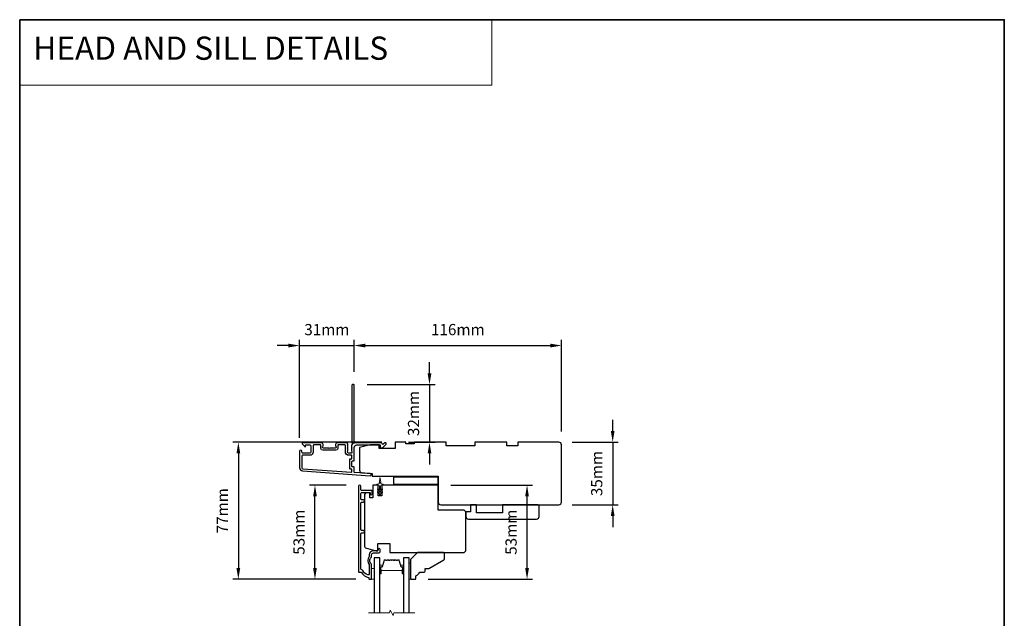
# Model space of a CAD drawing. Extents: x -11238 to 2615, y 1156 to 3623.
# Drawn here: x -11238 to -10687, y 3231 to 3566 of the extents above; entities that cross this region are included whole.
import ezdxf

# ---------------------------------------------------------------- set-up
doc = ezdxf.new("R2010")
doc.units = 0
doc.header["$LTSCALE"] = 250
doc.header["$MEASUREMENT"] = 0
doc.header["$PDMODE"] = 3
doc.header["$PDSIZE"] = -2
doc.linetypes.add('HIDDEN', pattern=[0.375, 0.25, -0.125])
doc.layers.get('DEFPOINTS').update_dxf_attribs({"color": 2, "linetype": 'CONTINUOUS'})
for name, color, linetype, lineweight in [('1', 1, 'CONTINUOUS', 13), ('2', 2, 'CONTINUOUS', 25), ('5', 7, 'HIDDEN', 9), ('6', 6, 'CONTINUOUS', 5), ('8', 7, 'CONTINUOUS', 35), ('Break Line (ANSI)', 7, 'CONTINUOUS', 15), ('Butal', 9, 'CONTINUOUS', 15), ('Spacer Bar', 1, 'CONTINUOUS', 9), ('Visible (ANSI)', 7, 'CONTINUOUS', 25)]:
    doc.layers.add(name, color=color, linetype=linetype, lineweight=lineweight)
doc.layers.add('3', color=3, linetype='CONTINUOUS')
doc.layers.add('Glass', color=6, linetype='CONTINUOUS')
doc.styles.add('BOLD', font='txt')
doc.styles.add('ROMANS', font='romans')
doc.dimstyles.new('LWDEC', dxfattribs={"dimscale": 0.075, "dimtxt": 2.5, "dimasz": 2, "dimexe": 1.25, "dimexo": 3, "dimgap": 2, "dimtad": 1, "dimtoh": 1, "dimdec": 4, "dimzin": 11, "dimdsep": 46, "dimlunit": 5, "dimtxsty": 'ROMANS', "dimcen": 0, "dimdle": 1.5, "dimazin": 0, "dimtfac": 1, "dimtdec": 4, "dimtix": 1, "dimtmove": 0, "dimatfit": 3, "dimfxl": 0, "dimfrac": 2, "dimtzin": 0, "dimarcsym": 0})

# ---------------------------------------------------------------- blocks, each defined once
blk = doc.blocks.new('*D115')
at = {"layer": '2', "color": 0, "linetype": 'ByBlock', "lineweight": -2}
for p, q in [((-10905.88, 3336.02), (-10905.88, 3342.27)), ((-10928.51, 3329.77), (-10902.75, 3329.77)), ((-10905.88, 3329.77), (-10905.88, 3294.72)), ((-10928.51, 3294.72), (-10902.75, 3294.72)), ((-10905.88, 3288.47), (-10905.88, 3282.22))]:
    blk.add_line(p, q, dxfattribs=at)
at = {"layer": '2', "color": 0}
for points in [[(-10906.92, 3336.02), (-10904.84, 3336.02), (-10905.88, 3329.77)], [(-10906.92, 3288.47), (-10904.84, 3288.47), (-10905.88, 3294.72)]]:
    blk.add_solid(points, dxfattribs=at)
at = {"layer": 'DEFPOINTS', "color": 0}
for p in [(-10936.01, 3329.77), (-10936.01, 3294.72), (-10905.88, 3294.72)]:
    blk.add_point(p, dxfattribs=at)
at = {"layer": '2', "color": 0, "insert": (-10914, 3312.24), "char_height": 6.25, "attachment_point": 5, "rotation": 90, "style": 'ROMANS'}
blk.add_mtext('35mm', dxfattribs=at)
blk = doc.blocks.new('*D117')
at = {"layer": '2', "color": 0, "linetype": 'ByBlock', "lineweight": -2}
for p, q in [((-11050.51, 3369.22), (-11050.51, 3386.95)), ((-11044.26, 3383.83), (-10940.76, 3383.83)), ((-10934.51, 3335.77), (-10934.51, 3386.95))]:
    blk.add_line(p, q, dxfattribs=at)
at = {"layer": '2', "color": 0}
for points in [[(-11044.26, 3384.87), (-11044.26, 3382.78), (-11050.51, 3383.83)], [(-10940.76, 3384.87), (-10940.76, 3382.78), (-10934.51, 3383.83)]]:
    blk.add_solid(points, dxfattribs=at)
at = {"layer": 'DEFPOINTS', "color": 0}
for p in [(-10934.51, 3383.83), (-11050.51, 3361.72), (-10934.51, 3328.27)]:
    blk.add_point(p, dxfattribs=at)
at = {"layer": '2', "color": 0, "insert": (-10992.51, 3391.95), "char_height": 6.25, "attachment_point": 5, "style": 'ROMANS'}
blk.add_mtext('116mm', dxfattribs=at)
blk = doc.blocks.new('*D118')
at = {"layer": '2', "color": 0, "linetype": 'ByBlock', "lineweight": -2}
for p, q in [((-11008.35, 3368.22), (-11008.35, 3374.47)), ((-11043.26, 3361.97), (-11005.23, 3361.97)), ((-11008.35, 3361.97), (-11008.35, 3329.72)), ((-11020.01, 3329.72), (-11005.23, 3329.72)), ((-11008.35, 3323.47), (-11008.35, 3317.22))]:
    blk.add_line(p, q, dxfattribs=at)
at = {"layer": '2', "color": 0}
for points in [[(-11009.39, 3368.22), (-11007.31, 3368.22), (-11008.35, 3361.97)], [(-11009.39, 3323.47), (-11007.31, 3323.47), (-11008.35, 3329.72)]]:
    blk.add_solid(points, dxfattribs=at)
at = {"layer": 'DEFPOINTS', "color": 0}
for p in [(-11050.76, 3361.97), (-11027.51, 3329.72), (-11008.35, 3329.72)]:
    blk.add_point(p, dxfattribs=at)
at = {"layer": '2', "color": 0, "insert": (-11016.48, 3345.84), "char_height": 6.25, "attachment_point": 5, "rotation": 90, "style": 'ROMANS'}
blk.add_mtext('32mm', dxfattribs=at)
blk = doc.blocks.new('*D119')
at = {"layer": '2', "color": 0, "linetype": 'ByBlock', "lineweight": -2}
for p, q in [((-11087.26, 3383.83), (-11093.51, 3383.83)), ((-11081.01, 3332.17), (-11081.01, 3386.95)), ((-11081.01, 3383.83), (-11050.51, 3383.83)), ((-11050.51, 3369.22), (-11050.51, 3386.95)), ((-11044.26, 3383.83), (-11038.01, 3383.83))]:
    blk.add_line(p, q, dxfattribs=at)
at = {"layer": '2', "color": 0}
for points in [[(-11087.26, 3384.87), (-11087.26, 3382.78), (-11081.01, 3383.83)], [(-11044.26, 3384.87), (-11044.26, 3382.78), (-11050.51, 3383.83)]]:
    blk.add_solid(points, dxfattribs=at)
at = {"layer": 'DEFPOINTS', "color": 0}
for p in [(-11050.51, 3383.83), (-11050.51, 3361.72), (-11081.01, 3324.67)]:
    blk.add_point(p, dxfattribs=at)
at = {"layer": '2', "color": 0, "insert": (-11065.76, 3391.95), "char_height": 6.25, "attachment_point": 5, "style": 'ROMANS'}
blk.add_mtext('31mm', dxfattribs=at)
blk = doc.blocks.new('*D120')
at = {"layer": '2', "color": 0, "linetype": 'ByBlock', "lineweight": -2}
for p, q in [((-11035.01, 3329.77), (-11118.4, 3329.77)), ((-11115.28, 3323.52), (-11115.28, 3259.32)), ((-11049.51, 3253.07), (-11118.4, 3253.07))]:
    blk.add_line(p, q, dxfattribs=at)
at = {"layer": '2', "color": 0}
for points in [[(-11116.32, 3323.52), (-11114.24, 3323.52), (-11115.28, 3329.77)], [(-11116.32, 3259.32), (-11114.24, 3259.32), (-11115.28, 3253.07)]]:
    blk.add_solid(points, dxfattribs=at)
at = {"layer": 'DEFPOINTS', "color": 0}
for p in [(-11027.51, 3329.77), (-11115.28, 3253.07), (-11042.01, 3253.07)]:
    blk.add_point(p, dxfattribs=at)
at = {"layer": '2', "color": 0, "insert": (-11123.4, 3291.42), "char_height": 6.25, "attachment_point": 5, "rotation": 90, "style": 'ROMANS'}
blk.add_mtext('77mm', dxfattribs=at)
blk = doc.blocks.new('*D121')
at = {"layer": '2', "color": 0, "linetype": 'ByBlock', "lineweight": -2}
for p, q in [((-11054.88, 3305.82), (-11075.55, 3305.82)), ((-11072.42, 3259.32), (-11072.42, 3299.57)), ((-11049.51, 3253.07), (-11075.55, 3253.07))]:
    blk.add_line(p, q, dxfattribs=at)
at = {"layer": '2', "color": 0}
for points in [[(-11073.46, 3299.57), (-11071.38, 3299.57), (-11072.42, 3305.82)], [(-11073.46, 3259.32), (-11071.38, 3259.32), (-11072.42, 3253.07)]]:
    blk.add_solid(points, dxfattribs=at)
at = {"layer": 'DEFPOINTS', "color": 0}
for p in [(-11072.42, 3305.82), (-11047.38, 3305.82), (-11042.01, 3253.07)]:
    blk.add_point(p, dxfattribs=at)
at = {"layer": '2', "color": 0, "insert": (-11080.55, 3279.44), "char_height": 6.25, "attachment_point": 5, "rotation": 90, "style": 'ROMANS'}
blk.add_mtext('53mm', dxfattribs=at)
blk = doc.blocks.new('*D124')
at = {"layer": '2', "color": 0, "linetype": 'ByBlock', "lineweight": -2}
for p, q in [((-10996.51, 3305.77), (-10950.66, 3305.77)), ((-10953.79, 3259.32), (-10953.79, 3299.52)), ((-11009.01, 3253.07), (-10950.66, 3253.07))]:
    blk.add_line(p, q, dxfattribs=at)
at = {"layer": '2', "color": 0}
for points in [[(-10954.83, 3299.52), (-10952.75, 3299.52), (-10953.79, 3305.77)], [(-10954.83, 3259.32), (-10952.75, 3259.32), (-10953.79, 3253.07)]]:
    blk.add_solid(points, dxfattribs=at)
at = {"layer": 'DEFPOINTS', "color": 0}
for p in [(-11004.01, 3305.77), (-10953.79, 3305.77), (-11016.51, 3253.07)]:
    blk.add_point(p, dxfattribs=at)
at = {"layer": '2', "color": 0, "insert": (-10961.91, 3279.42), "char_height": 6.25, "attachment_point": 5, "rotation": 90, "style": 'ROMANS'}
blk.add_mtext('53mm', dxfattribs=at)

msp = doc.modelspace()

# ---------------------------------------------------------------- linework, layer by layer
at = {"layer": '1', "linetype": 'Continuous'}
msp.add_lwpolyline([(-11237.58811, 3566.09776), (-10973.45965, 3566.09776), (-10973.45965, 3529.38463), (-11237.58811, 3529.38463)], close=True, dxfattribs=at)
at = {"layer": '3'}
msp.add_lwpolyline([(-11051.89697, 3326.7013, 0.381966017), (-11051.89697, 3326.36797), (-11051.71064, 3326.15963), (-11051.89697, 3325.9513, 0.381966017), (-11051.89697, 3325.61797), (-11051.71064, 3325.40963), (-11051.89697, 3325.2013, 0.381966017), (-11051.89697, 3324.86797), (-11051.71064, 3324.65963), (-11051.71064, 3324.16937, -0.414213562), (-11052.21064, 3323.66937), (-11053.71064, 3323.66937, -0.414213562), (-11054.21064, 3324.16937), (-11054.21064, 3324.65963), (-11054.0243, 3324.86797, 0.381966017), (-11054.0243, 3325.2013), (-11054.21064, 3325.40963), (-11054.0243, 3325.61797, 0.381966017), (-11054.0243, 3325.9513), (-11054.21064, 3326.15963), (-11054.0243, 3326.36797, 0.381966017), (-11054.0243, 3326.7013), (-11054.21064, 3326.90963), (-11054.0243, 3327.11797, 0.381966017), (-11054.0243, 3327.4513), (-11054.21064, 3327.65963), (-11054.0243, 3327.86797, 0.381966017), (-11054.0243, 3328.2013), (-11054.21064, 3328.40963), (-11054.0243, 3328.61797, 0.381966011), (-11054.0243, 3328.9513), (-11054.3386, 3329.3027, 0.213421765), (-11054.71128, 3329.46937), (-11059.91064, 3329.46937, 0.414213562), (-11060.91064, 3328.46937), (-11060.91064, 3327.75676, 0.239931648), (-11060.80769, 3327.55458, -0.726330026), (-11061.16064, 3326.46937), (-11064.16064, 3326.46937), (-11064.41064, 3326.21937), (-11064.66064, 3326.46937), (-11067.66064, 3326.46937, -0.726330026), (-11068.01358, 3327.55458, 0.239931648), (-11067.91064, 3327.75676), (-11067.91064, 3328.46937, 0.414213562), (-11068.91064, 3329.46937), (-11079.11064, 3329.46937, 0.668178638), (-11079.46419, 3328.61582), (-11078.13741, 3327.28904, 0.668178638), (-11077.71064, 3327.46582), (-11077.71064, 3328.01941, -0.414213562), (-11077.46064, 3328.26941), (-11075.21064, 3328.26941, -0.414213562), (-11074.71064, 3327.76941), (-11074.71064, 3324.16941, -0.414213562), (-11075.21064, 3323.66941), (-11079.31064, 3323.66941, -0.414213562), (-11079.81064, 3324.16941), (-11079.81064, 3324.66941, 1), (-11081.01064, 3324.66941), (-11081.01064, 3315.46941, 0.393910476), (-11079.3362, 3313.67379), (-11041.55103, 3311.0316, 1), (-11041.46732, 3312.22867), (-11050.27807, 3312.84478, -0.393910476), (-11050.51064, 3313.09417), (-11050.51064, 3315.70059, 0.414213562), (-11050.76064, 3315.95059), (-11051.46064, 3315.95059, -0.414213562), (-11051.71064, 3316.20059), (-11051.71064, 3319.01941, -0.414213562), (-11051.46064, 3319.26941), (-11050.76064, 3319.26941, 0.414213562), (-11050.51064, 3319.51941), (-11050.51064, 3326.76941, -0.414213562), (-11049.01064, 3328.26941), (-11036.01144, 3328.26941), (-11036.01144, 3326.86937, 0.414213562), (-11035.76144, 3326.61937), (-11034.75789, 3326.61937, 0.198912367), (-11034.58111, 3326.69259), (-11032.65789, 3328.61582, 0.668178638), (-11033.01144, 3329.46937), (-11033.39433, 3329.46937, 0.198912367), (-11033.57111, 3329.39615), (-11034.33466, 3328.63259, -0.680579769), (-11034.76129, 3328.81789, 0.424236125), (-11035.39093, 3329.46937), (-11049.01064, 3329.46937, 0.117683396), (-11050.22999, 3329.17834, -1.114225239), (-11050.51064, 3329.92253), (-11050.51064, 3361.71937, 0.414213562), (-11050.76064, 3361.96937), (-11051.46064, 3361.96937, 0.414213562), (-11051.71064, 3361.71937), (-11051.71064, 3329.28404, -0.561266852), (-11051.51328, 3328.63028), (-11051.89697, 3328.2013, 0.381966017), (-11051.89697, 3327.86797), (-11051.71064, 3327.65963), (-11051.89697, 3327.4513, 0.381966017), (-11051.89697, 3327.11797), (-11051.71064, 3326.90963), (-11051.89697, 3326.7013)], format="xyb", dxfattribs=at)
for points in [[(-11052.91064, 3320.21941, -0.414213562), (-11052.66064, 3320.46941), (-11051.96064, 3320.46941, 0.414213562), (-11051.71064, 3320.71941), (-11051.71064, 3322.21941, 0.414213562), (-11051.96064, 3322.46941), (-11053.61064, 3322.46941, -0.414213562), (-11055.41064, 3324.26941), (-11055.41064, 3328.01941, 0.414213562), (-11055.66064, 3328.26941), (-11059.46064, 3328.26941, 0.414213562), (-11059.71064, 3328.01941), (-11059.71064, 3326.26941, -0.414213562), (-11060.71064, 3325.26941), (-11068.11064, 3325.26941, -0.414213562), (-11069.11064, 3326.26941), (-11069.11064, 3328.01941, 0.414213562), (-11069.36064, 3328.26941), (-11073.01064, 3328.26941, 0.414213562), (-11073.51064, 3327.76941), (-11073.51064, 3324.26941, -0.414213562), (-11075.31064, 3322.46941), (-11079.31064, 3322.46941, 0.414213562), (-11079.81064, 3321.96941), (-11079.81064, 3315.46941, 0.393910476), (-11079.25249, 3314.87087), (-11051.97807, 3312.96366, 0.434812375), (-11051.71064, 3313.21305), (-11051.71064, 3314.50059, 0.414213562), (-11051.96064, 3314.75059), (-11052.66064, 3314.75059, -0.414213562), (-11052.91064, 3315.00059)], [(-11042.88164, 3255.53852, -0.196171479), (-11045.55366, 3257.95182, 0.277957147), (-11046.11489, 3258.31933, -0.403261517), (-11046.7405, 3258.96888), (-11046.7405, 3278.66933, -0.414213562), (-11046.3405, 3279.06933), (-11045.3655, 3279.06933, 1), (-11045.3655, 3280.31933), (-11046.3405, 3280.31933, -0.414213562), (-11046.7405, 3280.71933), (-11046.7405, 3295.91933, -0.414213562), (-11046.3405, 3296.31933), (-11045.3655, 3296.31933, 1), (-11045.3655, 3297.56933), (-11046.3405, 3297.56933, -0.414213562), (-11046.7405, 3297.96933), (-11046.7405, 3301.16933, -0.414213562), (-11046.3405, 3301.56933), (-11041.7905, 3301.56933, -0.414213562), (-11041.5405, 3301.31933), (-11041.5405, 3300.85933, 1), (-11040.4605, 3300.85933), (-11040.4605, 3302.41933, 0.414213562), (-11040.8605, 3302.81933), (-11046.3405, 3302.81933, -0.414213562), (-11046.7405, 3303.21933), (-11046.7405, 3305.18433, 1), (-11048.0105, 3305.18433), (-11048.0105, 3257.31933, 0.414213562), (-11047.7605, 3257.06933), (-11046.66896, 3257.06933, -0.265092311), (-11046.4538, 3256.94664, 0.212170802), (-11042.46077, 3254.10569, -0.356707182), (-11042.2605, 3253.86068), (-11042.2605, 3253.31933, 0.414213562), (-11042.0105, 3253.06933), (-11041.0105, 3253.06933, 0.414213562), (-11040.7605, 3253.31933), (-11040.7605, 3261.35649, 0.205881547), (-11040.96335, 3261.82825, -0.429989135), (-11040.96335, 3265.21042, 0.205881547), (-11040.7605, 3265.68218), (-11040.7605, 3266.81933, -0.414213562), (-11039.7605, 3267.81933), (-11036.6105, 3267.81933, 0.414213562), (-11035.9605, 3268.46933), (-11035.9605, 3269.77933, 1), (-11037.0405, 3269.77933), (-11037.0405, 3269.71933, -0.414213562), (-11037.6905, 3269.06933), (-11039.7605, 3269.06933, 0.414213562), (-11042.0105, 3266.81933), (-11042.0105, 3266.16563, -0.170602785), (-11042.15341, 3265.75899, 0.35143417), (-11042.15341, 3261.27968, -0.170602785), (-11042.0105, 3260.87303), (-11042.0105, 3256.14974, -0.519956524)]]:
    msp.add_lwpolyline(points, format="xyb", close=True, dxfattribs=at)
at = {"layer": '6'}
msp.add_lwpolyline([(-11037.32389, 3303.27892, -0.999999993), (-11037.0371, 3303.6885), (-11036.3105, 3303.17972), (-11036.3105, 3305.26933, 0.414213562), (-11036.8105, 3305.76933), (-11037.6355, 3305.76933, -0.900404044), (-11037.68748, 3306.26387), (-11036.71376, 3306.47084, 0.316498476), (-11036.51802, 3306.68166), (-11036.49007, 3306.88706, 0.453722949), (-11036.40889, 3307.48358), (-11036.10958, 3309.68282, -0.873124276), (-11035.91141, 3309.68282), (-11035.61211, 3307.48358, 0.453722949), (-11035.53092, 3306.88706), (-11035.50297, 3306.68166, 0.316498476), (-11035.30723, 3306.47084), (-11034.33352, 3306.26387, -0.900404044), (-11034.3855, 3305.76933), (-11035.2105, 3305.76933, 0.414213562), (-11035.7105, 3305.26933), (-11035.7105, 3303.17972), (-11034.98389, 3303.6885, -0.999999993), (-11034.6971, 3303.27892), (-11035.7105, 3302.56933), (-11035.7105, 3301.55972), (-11034.98389, 3302.0685, -1), (-11034.6971, 3301.65892), (-11035.7105, 3300.94933), (-11035.7105, 3300.56933, -1), (-11036.3105, 3300.56933), (-11036.3105, 3300.94933), (-11037.32389, 3301.65892, -1), (-11037.0371, 3302.0685), (-11036.3105, 3301.55972), (-11036.3105, 3302.56933), (-11037.32389, 3303.27892)], format="xyb", dxfattribs=at)
for points in [[(-11019.0105, 3262.06933), (-11019.7605, 3262.06933), (-11019.7605, 3253.06933), (-11019.0105, 3253.06933)], [(-11040.7605, 3253.06933), (-11039.2605, 3253.06933), (-11039.2605, 3259.06933), (-11040.7605, 3259.06933)]]:
    msp.add_lwpolyline(points, close=True, dxfattribs=at)
at = {"layer": '8', "linetype": 'Continuous'}
msp.add_lwpolyline([(-11237.58811, 3566.09776), (-10686.82571, 3566.09776), (-10686.82571, 2904.52614), (-11237.58811, 2904.52614)], close=True, dxfattribs=at)
at = {"layer": 'Break Line (ANSI)', "flags": 128}
msp.add_lwpolyline([(-11042.4355, 3234.26628), (-11030.77845, 3234.26628), (-11030.37652, 3235.76628), (-11028.64447, 3232.76628), (-11028.24255, 3234.26628), (-11016.5855, 3234.26628)], dxfattribs=at)
at = {"layer": 'Butal'}
for points in [[(-11036.16051, 3256.50985), (-11036.16051, 3260.68832, -0.414213562), (-11035.91051, 3260.93832), (-11034.58563, 3260.93832), (-11034.77223, 3260.32798, -0.329750547), (-11035.13151, 3260.06213), (-11035.25051, 3260.06213, 0.414213562), (-11035.76051, 3259.55213), (-11035.76051, 3256.25985), (-11035.91051, 3256.25985, -0.414213562)], [(-11022.86049, 3256.50985), (-11022.86049, 3260.68832, 0.414213562), (-11023.11049, 3260.93832), (-11024.43536, 3260.93832), (-11024.24876, 3260.32798, 0.329750547), (-11023.88948, 3260.06213), (-11023.77048, 3260.06213, -0.414213562), (-11023.26049, 3259.55213), (-11023.26049, 3256.25985), (-11023.11049, 3256.25985, 0.414213562)]]:
    msp.add_lwpolyline(points, format="xyb", close=True, dxfattribs=at)
at = {"layer": 'Glass', "color": 1}
for points in [[(-11036.1605, 3234.26628), (-11036.1605, 3265.06933), (-11039.2605, 3265.06933), (-11039.2605, 3234.26628)], [(-11019.7605, 3234.26628), (-11019.7605, 3265.06933), (-11022.8605, 3265.06933), (-11022.8605, 3234.26628)]]:
    msp.add_lwpolyline(points, dxfattribs=at)
at = {"layer": 'Spacer Bar'}
for points in [[(-11034.93993, 3260.05633, 0.329750547), (-11034.7699, 3260.18215), (-11033.68576, 3263.72821, -0.329750547), (-11033.39504, 3263.94333), (-11032.80792, 3263.94333, -0.171831427), (-11032.728, 3263.91503), (-11032.48424, 3263.71764, 0.354118573), (-11032.32439, 3263.71764), (-11032.08063, 3263.91503, -0.171831427), (-11032.0007, 3263.94333), (-11031.36111, 3263.94333, -0.171831427), (-11031.28118, 3263.91503), (-11031.03742, 3263.71764, 0.354118573), (-11030.87757, 3263.71764), (-11030.63381, 3263.91503, -0.171831427), (-11030.55389, 3263.94333), (-11029.91411, 3263.94333, -0.171831427), (-11029.83418, 3263.91503), (-11029.59042, 3263.71764, 0.354118573), (-11029.43057, 3263.71764), (-11029.18681, 3263.91503, -0.171831427), (-11029.10689, 3263.94333), (-11028.46711, 3263.94333, -0.171831427), (-11028.38718, 3263.91503), (-11028.14342, 3263.71764, 0.354118573), (-11027.98357, 3263.71764), (-11027.73981, 3263.91503, -0.171831427), (-11027.65989, 3263.94333), (-11027.02029, 3263.94333, -0.171831427), (-11026.94037, 3263.91503), (-11026.69661, 3263.71764, 0.354118573), (-11026.53676, 3263.71764), (-11026.293, 3263.91503, -0.171831427), (-11026.21307, 3263.94333), (-11025.62596, 3263.94333, -0.329750547), (-11025.33524, 3263.72821), (-11024.2511, 3260.18215, 0.329750547), (-11024.08107, 3260.05633), (-11023.5653, 3260.05633, -0.414213562), (-11023.2605, 3259.75153), (-11023.2605, 3256.25983, -1), (-11023.6415, 3256.25983), (-11023.6415, 3257.99233, 0.414213562), (-11023.7685, 3258.11933), (-11023.7685, 3258.06853), (-11024.2685, 3258.06853), (-11024.52511, 3257.97433), (-11034.49369, 3257.97433), (-11034.7525, 3258.06853), (-11035.2525, 3258.06853), (-11035.2525, 3258.11933, 0.414213562), (-11035.3795, 3257.99233), (-11035.3795, 3256.25983, -1), (-11035.7605, 3256.25983), (-11035.7605, 3259.75153, -0.414213562), (-11035.4557, 3260.05633)], [(-11031.10935, 3263.62881, 0.354118573), (-11030.80564, 3263.62881), (-11030.56188, 3263.8262, -0.171831427), (-11030.55389, 3263.82903), (-11029.91411, 3263.82903, -0.171831427), (-11029.90612, 3263.8262), (-11029.66235, 3263.62881, 0.354118573), (-11029.35864, 3263.62881), (-11029.11488, 3263.8262, -0.171831427), (-11029.10689, 3263.82903), (-11028.46711, 3263.82903, -0.171831427), (-11028.45912, 3263.8262), (-11028.21535, 3263.62881, 0.354118573), (-11027.91164, 3263.62881), (-11027.66788, 3263.8262, -0.171831427), (-11027.65989, 3263.82903), (-11027.02029, 3263.82903, -0.171831427), (-11027.0123, 3263.8262), (-11026.76854, 3263.62881, 0.354118573), (-11026.46483, 3263.62881), (-11026.22106, 3263.8262, -0.171831427), (-11026.21307, 3263.82903), (-11025.62596, 3263.82903, -0.329750547), (-11025.44454, 3263.6948), (-11024.3604, 3260.14873, 0.329750547), (-11024.08107, 3259.94203), (-11023.5653, 3259.94203, -0.414213562), (-11023.3748, 3259.75153), (-11023.3748, 3256.25983, -1), (-11023.5272, 3256.25983), (-11023.5272, 3257.99233, 0.414213562), (-11023.7685, 3258.23363), (-11024.08107, 3258.23363), (-11024.08107, 3258.11933), (-11024.27753, 3258.11933), (-11024.53414, 3258.02513), (-11034.48473, 3258.02513), (-11034.74354, 3258.11933), (-11034.93993, 3258.11933), (-11034.93993, 3258.23363), (-11035.2525, 3258.23363, 0.414213562), (-11035.4938, 3257.99233), (-11035.4938, 3256.25983, -1), (-11035.6462, 3256.25983), (-11035.6462, 3259.75153, -0.414213562), (-11035.4557, 3259.94203), (-11034.93993, 3259.94203, 0.329750547), (-11034.66059, 3260.14873), (-11033.57645, 3263.6948, -0.329750547), (-11033.39504, 3263.82903), (-11032.80792, 3263.82903, -0.171831427), (-11032.79993, 3263.8262), (-11032.55617, 3263.62881, 0.354118573), (-11032.25246, 3263.62881), (-11032.0087, 3263.8262, -0.171831427), (-11032.0007, 3263.82903), (-11031.36111, 3263.82903, -0.171831427), (-11031.35312, 3263.8262)]]:
    msp.add_lwpolyline(points, format="xyb", close=True, dxfattribs=at)
at = {"layer": 'Visible (ANSI)'}
for points in [[(-11047.51041, 3314.15772, 0.393910476), (-11046.11505, 3312.66138), (-11040.51059, 3312.26947), (-11040.51059, 3310.76947), (-11003.5105, 3310.76947), (-11003.5105, 3296.26947, 0.414213562), (-11002.0105, 3294.76947), (-10936.01063, 3294.76947, 0.414213562), (-10934.51064, 3296.26947), (-10934.51064, 3328.26941, 0.414213562), (-10936.01063, 3329.7694), (-10959.01059, 3329.7694), (-10959.01059, 3327.76941), (-10965.01057, 3327.76941), (-10965.01057, 3329.7694), (-10983.01054, 3329.7694), (-10983.01054, 3327.76941), (-10999.01051, 3327.76941), (-10999.01051, 3329.7694), (-11017.01047, 3329.7694), (-11017.01047, 3328.76941), (-11021.51046, 3328.76941), (-11021.51046, 3329.7694), (-11027.51045, 3329.7694), (-11027.51045, 3326.26941), (-11036.51043, 3326.26941), (-11036.51043, 3328.26941), (-11041.51042, 3328.26941), (-11047.51041, 3326.76941)], [(-11044.7605, 3300.01933), (-11044.7605, 3271.96199, 0.339454259), (-11043.64873, 3270.51311), (-11038.2605, 3269.06933), (-11037.2605, 3269.06933), (-11037.2605, 3273.06933), (-11030.5105, 3273.06933), (-11030.5105, 3268.06933), (-10989.0105, 3268.06933), (-10988.0105, 3269.06933), (-10988.0105, 3290.76933), (-10989.0105, 3291.76933), (-11003.5105, 3291.76933), (-11003.5105, 3305.26933, 0.414213562), (-11004.0105, 3305.76933), (-11035.0105, 3305.76933), (-11035.0105, 3299.76933), (-11037.0105, 3299.76933), (-11037.0105, 3305.76933), (-11040.0105, 3305.76933), (-11040.0105, 3298.56933), (-11041.7605, 3298.56933), (-11041.7605, 3301.51933), (-11043.2605, 3301.51933, 0.414213562)], [(-10986.5105, 3286.76947), (-10948.5105, 3286.76947, 0.414213562), (-10947.0105, 3288.26947), (-10947.0105, 3294.26947, 0.414213562), (-10947.5105, 3294.76947), (-10967.5105, 3294.76947), (-10967.5105, 3290.26947), (-10982.0105, 3290.26947), (-10982.0105, 3294.76947), (-10985.5105, 3294.76947), (-10985.5105, 3290.76947), (-10988.0105, 3290.76947), (-10988.0105, 3288.26947, 0.414213562)], [(-11016.0105, 3253.56933), (-11016.0105, 3255.06933, 0.153056814), (-11013.78643, 3257.06933), (-11011.28643, 3257.06933, 0.414213562), (-11010.78643, 3257.56933), (-11010.78643, 3259.06933), (-11008.78643, 3259.06933), (-11000.2605, 3263.99178, 0.267949192), (-11000.0105, 3264.4248), (-11000.0105, 3267.56933, 0.414213562), (-11000.5105, 3268.06933), (-11015.0105, 3268.06933), (-11019.0105, 3264.06933), (-11019.0105, 3253.56933, 0.414213562), (-11018.5105, 3253.06933), (-11016.5105, 3253.06933, 0.414213562)]]:
    msp.add_lwpolyline(points, format="xyb", close=True, dxfattribs=at)
msp.add_lwpolyline([(-11003.5105, 3310.26947), (-11028.5105, 3310.26947), (-11028.5105, 3306.26947), (-11003.5105, 3306.26947)], close=True, dxfattribs=at)

# ---------------------------------------------------------------- texts
at = {"layer": '5', "linetype": 'Continuous', "lineweight": 20, "style": 'BOLD'}
msp.add_text('HEAD AND SILL DETAILS', height=12.999948, dxfattribs=at).set_placement((-11230.01549, 3543.66803))

# ---------------------------------------------------------------- dimensions: what is measured, and where the dimension line sits
at = {"layer": '2'}
for base, p1, p2, picture, middle in [((-11050.51064, 3383.82521), (-11081.01138, 3324.66948), (-11050.51064, 3361.71937), '*D119', (-11065.76101, 3391.95021)), ((-10934.51064, 3383.82521), (-11050.51064, 3361.71937), (-10934.51064, 3328.26941), '*D117', (-10992.51064, 3391.95021))]:
    dim = msp.add_linear_dim(base=base, p1=p1, p2=p2, dimstyle='LWDEC', override={"dimscale": 2.5, "dimasz": 2.5, "dimdec": 0, "dimlunit": 2, "dimpost": 'mm', "dimtdec": 0, "dimarcsym": 1}, dxfattribs=at)
    dim.commit()
    dim.dimension.update_dxf_attribs({"geometry": picture, "text_midpoint": middle})
for base, p1, p2, picture, middle in [((-11008.35301, 3329.71947), (-11050.76064, 3361.96937), (-11027.51068, 3329.71947), '*D118', (-11016.47801, 3345.84442)), ((-10905.87814, 3294.71954), (-10936.01063, 3329.7694), (-10936.01087, 3294.71954), '*D115', (-10914.00314, 3312.24447)), ((-11115.27704, 3253.06933), (-11027.51068, 3329.7694), (-11042.0105, 3253.06933), '*D120', (-11123.40204, 3291.41937)), ((-11072.42174, 3305.81933), (-11042.0105, 3253.06933), (-11047.3755, 3305.81933), '*D121', (-11080.54674, 3279.44433)), ((-10953.78761, 3305.76933), (-11016.5105, 3253.06933), (-11004.0105, 3305.76933), '*D124', (-10961.91261, 3279.41933))]:
    dim = msp.add_linear_dim(base=base, p1=p1, p2=p2, angle=90, dimstyle='LWDEC', override={"dimscale": 2.5, "dimasz": 2.5, "dimdec": 0, "dimlunit": 2, "dimpost": 'mm', "dimtdec": 0, "dimarcsym": 1}, dxfattribs=at)
    dim.commit()
    dim.dimension.update_dxf_attribs({"geometry": picture, "text_midpoint": middle})

doc.saveas('drawing.dxf')
